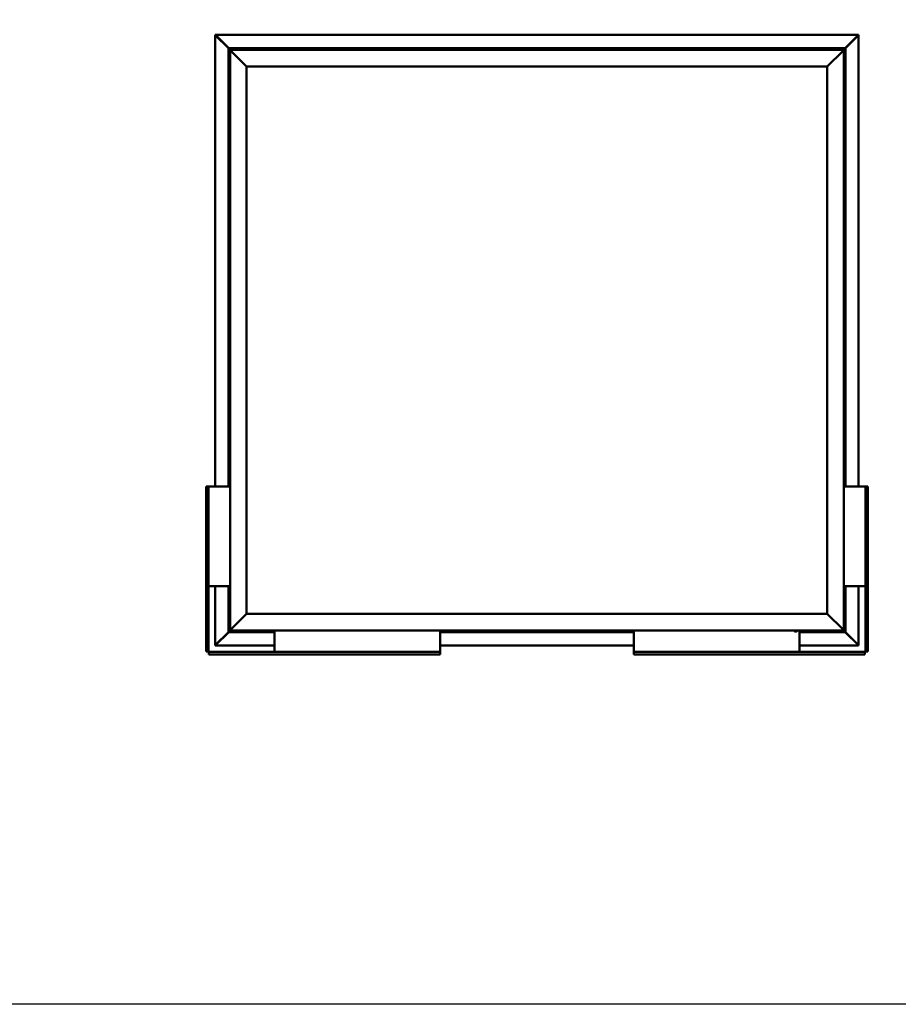
# Model space of a CAD drawing. Units: millimetres. Extents: x -1281 to 20990, y -16590 to -6526.
# Drawn here: x 14489 to 17137, y -16590 to -13621 of the extents above; entities that cross this region are included whole.
import ezdxf

# ---------------------------------------------------------------- set-up
doc = ezdxf.new("R2010")
doc.units = ezdxf.units.MM
doc.layers.add('Visible (ISO)', color=7, linetype='Continuous', lineweight=50)

msp = doc.modelspace()

# ---------------------------------------------------------------- linework, layer by layer
msp.add_lwpolyline([(-1280.6, -6525.5), (20990.1, -6525.5), (20990.1, -16589.8), (-1280.6, -16589.8)], close=True)
at = {"layer": 'Visible (ISO)'}
for p, q in [((15078.6, -13666.8), (15078.6, -13666.5)), ((15078.6, -13666.5), (17017.4, -13666.5)), ((15078.6, -13668.2), (15078.6, -13666.8)), ((15078.6, -15028.9), (15078.6, -13668.2)), ((15078.7, -13668), (15078.8, -13668)), ((15078.9, -13668), (15078.8, -13668)), ((15119.2, -13707.4), (15079.2, -13667.4)), ((15079.2, -13667.4), (15079.2, -13668)), ((15079.2, -13668), (15079.2, -13668.2)), ((15079.5, -13668.6), (15118.3, -13707.4)), ((15079.7, -13668.6), (15079.5, -13668.6)), ((17016.8, -13667.4), (16976.8, -13707.4)), ((16977.7, -13707.4), (17016.5, -13668.6)), ((17016.5, -13668.6), (17016.3, -13668.6)), ((17016.8, -13668), (17016.8, -13667.4)), ((17016.8, -13668.2), (17016.8, -13668)), ((17017.1, -13668), (17017.2, -13668)), ((17017.2, -13668), (17017.3, -13668)), ((17017.4, -13666.5), (17017.4, -13666.8)), ((17017.4, -13668.2), (17017.4, -13666.8)), ((17017.4, -13668.2), (17017.4, -15028.9)), ((15118, -13707.4), (15118, -13707.4)), ((15118, -13707.4), (15118, -15028.9)), ((15118, -13707.4), (15118, -13707.4)), ((15118, -13707.4), (15119.6, -13709)), ((15118, -13707.4), (15119.6, -13709)), ((15238, -13707.4), (15118, -13707.4)), ((15119.6, -13709), (15118, -13707.4)), ((15118, -13707.4), (15118, -13707.4)), ((15123, -13712.4), (15119.6, -13709)), ((15119.6, -13709), (15123, -13712.4)), ((15123, -13712.4), (15125.5, -13714.9)), ((15123, -15462.4), (15123, -13712.4)), ((15125.5, -13714.9), (15123, -13712.4)), ((15123, -13712.4), (16973, -13712.4)), ((15218.3, -13710.5), (15218.3, -13712.4)), ((15220.8, -13709.2), (15221.1, -13709.2)), ((15221.2, -13709.2), (15221.1, -13709.2)), ((15221.2, -13709.2), (15221.4, -13709.2)), ((15221.4, -13709.2), (15223.1, -13709.2)), ((15223.2, -13709.2), (15223.1, -13709.2)), ((15223.2, -13709.2), (15223.5, -13709.2)), ((15223.5, -13709.2), (15224.9, -13709.2)), ((15225.1, -13709.2), (15224.9, -13709.2)), ((15225.1, -13709.2), (15225.2, -13709.2)), ((15227.8, -13710.5), (15227.8, -13712.4)), ((15238, -13707.4), (15238, -13712.4)), ((15238, -13707.4), (15258, -13707.4)), ((15258, -13707.4), (15258, -13712.4)), ((15258, -13712.4), (15258, -13707.4)), ((15278, -13707.4), (15258, -13707.4)), ((15263.3, -13710.5), (15263.3, -13712.4)), ((15265.8, -13709.2), (15265.9, -13709.2)), ((15266.1, -13709.2), (15265.9, -13709.2)), ((15266.1, -13709.2), (15267.5, -13709.2)), ((15267.5, -13709.2), (15267.8, -13709.2)), ((15267.9, -13709.2), (15267.8, -13709.2)), ((15267.9, -13709.2), (15269.6, -13709.2)), ((15269.6, -13709.2), (15269.8, -13709.2)), ((15269.9, -13709.2), (15269.8, -13709.2)), ((15269.9, -13709.2), (15270.2, -13709.2)), ((15272.8, -13710.5), (15272.8, -13712.4)), ((15278, -13712.4), (15278, -13707.4)), ((15278, -13707.4), (15298, -13707.4)), ((15278, -13707.4), (15278, -13712.4)), ((15298, -13707.4), (15298, -13712.4)), ((15298, -13712.4), (15298, -13707.4)), ((15318, -13707.4), (15298, -13707.4)), ((16008, -13707.4), (15318, -13707.4)), ((15318, -13712.4), (15318, -13707.4)), ((15798.3, -13710.5), (15798.3, -13712.4)), ((15800.8, -13709.2), (15800.9, -13709.2)), ((15801.1, -13709.2), (15800.9, -13709.2)), ((15801.1, -13709.2), (15802.6, -13709.2)), ((15802.6, -13709.2), (15802.8, -13709.2)), ((15803, -13709.2), (15802.8, -13709.2)), ((15803, -13709.2), (15804.6, -13709.2)), ((15804.6, -13709.2), (15804.8, -13709.2)), ((15804.9, -13709.2), (15804.8, -13709.2)), ((15804.9, -13709.2), (15805.2, -13709.2)), ((15807.8, -13710.5), (15807.8, -13712.4)), ((16008, -13707.4), (16008, -13712.4)), ((16008, -13707.4), (16028, -13707.4)), ((16028, -13707.4), (16028, -13712.4)), ((16028, -13712.4), (16028, -13707.4)), ((16048, -13707.4), (16028, -13707.4)), ((16048, -13712.4), (16048, -13707.4)), ((16048, -13707.4), (16068, -13707.4)), ((16048, -13707.4), (16048, -13712.4)), ((16068, -13707.4), (16068, -13712.4)), ((16068, -13712.4), (16068, -13707.4)), ((16088, -13707.4), (16068, -13707.4)), ((16778, -13707.4), (16088, -13707.4)), ((16088, -13712.4), (16088, -13707.4)), ((16333.3, -13710.5), (16333.3, -13712.4)), ((16335.8, -13709.2), (16336, -13709.2)), ((16336.1, -13709.2), (16336, -13709.2)), ((16336.1, -13709.2), (16336.2, -13709.2)), ((16336.2, -13709.2), (16337.7, -13709.2)), ((16337.9, -13709.2), (16337.7, -13709.2)), ((16338.1, -13709.2), (16339.7, -13709.2)), ((16339.7, -13709.2), (16339.8, -13709.2)), ((16340, -13709.2), (16339.8, -13709.2)), ((16340, -13709.2), (16340.2, -13709.2)), ((16342.8, -13710.5), (16342.8, -13712.4)), ((16778, -13707.4), (16778, -13712.4)), ((16778, -13707.4), (16798, -13707.4)), ((16798, -13707.4), (16798, -13712.4)), ((16798, -13712.4), (16798, -13707.4)), ((16818, -13707.4), (16798, -13707.4)), ((16818, -13712.4), (16818, -13707.4)), ((16818, -13707.4), (16838, -13707.4)), ((16818, -13707.4), (16818, -13712.4)), ((16838, -13707.4), (16838, -13712.4)), ((16838, -13712.4), (16838, -13707.4)), ((16858, -13707.4), (16838, -13707.4)), ((16978, -13707.4), (16858, -13707.4)), ((16858, -13712.4), (16858, -13707.4)), ((16868.3, -13710.5), (16868.3, -13712.4)), ((16870.8, -13709.2), (16871.1, -13709.2)), ((16871.2, -13709.2), (16871.1, -13709.2)), ((16871.2, -13709.2), (16871.4, -13709.2)), ((16871.4, -13709.2), (16873.1, -13709.2)), ((16873.2, -13709.2), (16873.1, -13709.2)), ((16873.2, -13709.2), (16873.5, -13709.2)), ((16873.5, -13709.2), (16874.9, -13709.2)), ((16875.1, -13709.2), (16874.9, -13709.2)), ((16875.1, -13709.2), (16875.2, -13709.2)), ((16877.8, -13710.5), (16877.8, -13712.4)), ((16970.5, -13714.9), (16973, -13712.4)), ((16973, -13712.4), (16970.5, -13714.9)), ((16976.4, -13709), (16973, -13712.4)), ((16973, -13712.4), (16976.4, -13709)), ((16973, -13712.4), (16973, -15462.4)), ((16976.4, -13709), (16978, -13707.4)), ((16978, -13707.4), (16976.4, -13709)), ((16978, -13707.4), (16978, -13707.4)), ((16978, -13707.4), (16978, -13707.4)), ((16978, -15028.9), (16978, -13707.4)), ((16978, -13707.4), (16978, -13707.4)), ((16978, -13707.4), (16978, -13707.4)), ((16978, -13707.4), (16978, -13707.4)), ((16978, -13707.4), (16978, -13707.4)), ((15173, -13762.4), (15125.5, -13714.9)), ((15125.5, -13714.9), (15173, -13762.4)), ((16970.5, -13714.9), (16923, -13762.4)), ((16923, -13762.4), (16970.5, -13714.9)), ((15173, -15412.4), (15173, -13762.4)), ((15173, -13762.4), (16923, -13762.4)), ((16923, -13762.4), (16923, -15412.4)), ((15119.8, -13810.9), (15119.8, -13810.2)), ((15119.8, -13810.9), (15119.8, -13810.9)), ((15119.8, -13811), (15119.8, -13810.9)), ((15119.8, -13811.3), (15119.8, -13811)), ((15119.8, -13811), (15119.8, -13811)), ((15119.8, -13813.1), (15119.8, -13811.3)), ((15119.8, -13813.2), (15119.8, -13813.1)), ((15119.8, -13813.2), (15119.8, -13813.5)), ((15119.8, -13814.6), (15119.8, -13813.5)), ((15119.8, -13814.6), (15119.8, -13814.6)), ((15119.8, -13814.6), (15119.8, -13814.6)), ((15121.1, -13807.7), (15123, -13807.7)), ((15121.1, -13817.2), (15123, -13817.2)), ((16974.9, -13807.7), (16973, -13807.7)), ((16974.9, -13817.2), (16973, -13817.2)), ((16976.2, -13810.2), (16976.2, -13810.8)), ((16976.2, -13810.9), (16976.2, -13810.8)), ((16976.2, -13810.9), (16976.2, -13811.2)), ((16976.2, -13810.9), (16976.2, -13810.9)), ((16976.2, -13810.9), (16976.2, -13810.9)), ((16976.2, -13811.2), (16976.2, -13812.9)), ((16976.2, -13812.9), (16976.2, -13813.3)), ((16976.2, -13813.4), (16976.2, -13813.3)), ((16976.2, -13813.4), (16976.2, -13814.5)), ((16976.2, -13814.6), (16976.2, -13814.5)), ((16976.2, -13814.6), (16976.2, -13814.6)), ((15121.1, -14188.7), (15123, -14188.7)), ((15119.8, -14191.3), (15119.8, -14191.2)), ((15119.8, -14191.3), (15119.8, -14191.4)), ((15119.8, -14192.8), (15119.8, -14191.4)), ((15119.8, -14193.2), (15119.8, -14192.8)), ((15119.8, -14194.9), (15119.8, -14193.2)), ((15119.8, -14195), (15119.8, -14194.9)), ((15119.8, -14195.1), (15119.8, -14195)), ((15119.8, -14195), (15119.8, -14195)), ((15119.8, -14195.1), (15119.8, -14195.2)), ((15119.8, -14195.6), (15119.8, -14195.2)), ((15121.1, -14198.2), (15123, -14198.2)), ((15119.8, -14573.2), (15119.8, -14573.3)), ((15119.8, -14573.2), (15119.8, -14573.2)), ((15119.8, -14574.6), (15119.8, -14573.3)), ((15119.8, -14575), (15119.8, -14574.6)), ((15119.8, -14576.8), (15119.8, -14575)), ((15121.1, -14570.7), (15123, -14570.7)), ((15119.8, -14577), (15119.8, -14576.8)), ((15119.8, -14577.1), (15119.8, -14577)), ((15119.8, -14577), (15119.8, -14577)), ((15119.8, -14577.1), (15119.8, -14577.1)), ((15119.8, -14577.6), (15119.8, -14577.1)), ((15121.1, -14580.2), (15123, -14580.2)), ((16974.9, -14594.7), (16973, -14594.7)), ((16974.9, -14604.2), (16973, -14604.2)), ((16976.2, -14597.2), (16976.2, -14597.6)), ((16976.2, -14597.7), (16976.2, -14597.6)), ((16976.2, -14597.7), (16976.2, -14597.8)), ((16976.2, -14597.8), (16976.2, -14597.9)), ((16976.2, -14597.8), (16976.2, -14597.8)), ((16976.2, -14597.9), (16976.2, -14599.6)), ((16976.2, -14599.6), (16976.2, -14600)), ((16976.2, -14600), (16976.2, -14601.4)), ((16976.2, -14601.6), (16976.2, -14601.4)), ((16976.2, -14601.6), (16976.2, -14601.6)), ((16974.9, -14975.7), (16973, -14975.7)), ((16974.9, -14985.2), (16973, -14985.2)), ((16976.2, -14978.2), (16976.2, -14979.1)), ((16976.2, -14979.1), (16976.2, -14979.1)), ((16976.2, -14979.5), (16976.2, -14981.3)), ((16976.2, -14981.3), (16976.2, -14981.3)), ((16976.2, -14981.7), (16976.2, -14982.6)), ((16976.2, -14982.6), (16976.2, -14982.6)), ((15052.4, -15028.9), (15050.5, -15028.9)), ((15050.5, -15028.9), (15050.5, -15525.9)), ((15052.4, -15028.9), (15058, -15028.9)), ((15059.5, -15028.9), (15058, -15028.9)), ((15058, -15525.9), (15058, -15028.9)), ((15123, -15028.9), (15059.5, -15028.9)), ((16973, -15028.9), (17036.5, -15028.9)), ((17036.5, -15028.9), (17038, -15028.9)), ((17043.6, -15028.9), (17038, -15028.9)), ((17038, -15525.9), (17038, -15028.9)), ((17043.6, -15028.9), (17045.5, -15028.9)), ((17045.5, -15028.9), (17045.5, -15525.9)), ((15059.5, -15328.9), (15058, -15328.9)), ((15123, -15328.9), (15059.5, -15328.9)), ((15078.6, -15506.7), (15078.6, -15328.9)), ((15118, -15328.9), (15118, -15467.4)), ((16973, -15328.9), (17036.5, -15328.9)), ((16978, -15467.4), (16978, -15328.9)), ((17017.4, -15328.9), (17017.4, -15506.7)), ((17036.5, -15328.9), (17038, -15328.9)), ((15119.8, -15360.4), (15119.8, -15360.2)), ((15119.8, -15360.4), (15119.8, -15360.5)), ((15119.8, -15360.6), (15119.8, -15360.5)), ((15119.8, -15362.2), (15119.8, -15360.6)), ((15119.8, -15362.2), (15119.8, -15362.3)), ((15119.8, -15364.2), (15119.8, -15362.6)), ((15119.8, -15364.3), (15119.8, -15364.2)), ((15119.8, -15364.3), (15119.8, -15364.4)), ((15119.8, -15364.6), (15119.8, -15364.4)), ((15121.1, -15357.7), (15123, -15357.7)), ((15121.1, -15367.2), (15123, -15367.2)), ((16974.9, -15357.7), (16973, -15357.7)), ((16974.9, -15367.2), (16973, -15367.2)), ((16976.2, -15360.2), (16976.2, -15360.8)), ((16976.2, -15360.9), (16976.2, -15360.8)), ((16976.2, -15360.9), (16976.2, -15361.2)), ((16976.2, -15360.9), (16976.2, -15360.9)), ((16976.2, -15360.9), (16976.2, -15360.9)), ((16976.2, -15361.2), (16976.2, -15362.9)), ((16976.2, -15362.9), (16976.2, -15363.3)), ((16976.2, -15363.4), (16976.2, -15363.3)), ((16976.2, -15363.4), (16976.2, -15364.5)), ((16976.2, -15364.6), (16976.2, -15364.5)), ((16976.2, -15364.6), (16976.2, -15364.6)), ((15125.5, -15459.9), (15173, -15412.4)), ((15173, -15412.4), (15125.5, -15459.9)), ((16923, -15412.4), (15173, -15412.4)), ((16923, -15412.4), (16970.5, -15459.9)), ((16970.5, -15459.9), (16923, -15412.4)), ((15119.6, -15465.8), (15123, -15462.4)), ((15123, -15462.4), (15119.6, -15465.8)), ((15125.5, -15459.9), (15123, -15462.4)), ((15123, -15462.4), (15125.5, -15459.9)), ((16973, -15462.4), (15123, -15462.4)), ((15218.3, -15464.3), (15218.3, -15462.4)), ((15221.7, -15465.7), (15220.8, -15465.7)), ((15220.8, -15465.7), (15220.8, -15465.7)), ((15223.9, -15465.7), (15222.1, -15465.7)), ((15222.1, -15465.7), (15222.1, -15465.7)), ((15225.2, -15465.7), (15224.3, -15465.7)), ((15224.3, -15465.7), (15224.3, -15465.7)), ((15227.8, -15464.3), (15227.8, -15462.4)), ((15256.5, -15462.4), (15256.5, -15525.9)), ((15753.3, -15464.3), (15753.3, -15462.4)), ((15756, -15465.7), (15755.8, -15465.7)), ((15756, -15465.7), (15756.1, -15465.7)), ((15756.2, -15465.7), (15756.1, -15465.7)), ((15757.7, -15465.7), (15756.2, -15465.7)), ((15756.5, -15465.7), (15756.5, -15525.9)), ((15757.7, -15465.7), (15757.9, -15465.7)), ((15759.8, -15465.7), (15758.2, -15465.7)), ((15759.9, -15465.7), (15759.8, -15465.7)), ((15759.9, -15465.7), (15760, -15465.7)), ((15760.2, -15465.7), (15760, -15465.7)), ((15762.8, -15464.3), (15762.8, -15462.4)), ((16288.3, -15464.3), (16288.3, -15462.4)), ((16291.6, -15465.7), (16290.8, -15465.7)), ((16291.6, -15465.7), (16291.6, -15465.7)), ((16291.8, -15465.7), (16291.6, -15465.7)), ((16291.6, -15465.7), (16291.6, -15465.7)), ((16291.8, -15465.7), (16291.8, -15465.7)), ((16291.8, -15465.7), (16291.8, -15465.7)), ((16293.8, -15465.7), (16292, -15465.7)), ((16293.8, -15465.7), (16294, -15465.7)), ((16295.2, -15465.7), (16294.2, -15465.7)), ((16295.2, -15465.7), (16295.2, -15465.7)), ((16297.8, -15464.3), (16297.8, -15462.4)), ((16339.5, -15462.4), (16339.5, -15525.9)), ((16823.3, -15464.3), (16823.3, -15462.4)), ((16825.9, -15465.7), (16825.8, -15465.7)), ((16825.9, -15465.7), (16826, -15465.7)), ((16827.4, -15465.7), (16826, -15465.7)), ((16827.8, -15465.7), (16827.4, -15465.7)), ((16829.5, -15465.7), (16827.8, -15465.7)), ((16829.6, -15465.7), (16829.5, -15465.7)), ((16829.7, -15465.7), (16829.6, -15465.7)), ((16829.6, -15465.7), (16829.6, -15465.7)), ((16829.7, -15465.7), (16829.8, -15465.7)), ((16830.2, -15465.7), (16829.8, -15465.7)), ((16832.8, -15464.3), (16832.8, -15462.4)), ((16839.5, -15462.4), (16839.5, -15525.9)), ((16868.3, -15464.3), (16868.3, -15462.4)), ((16871.7, -15465.7), (16870.8, -15465.7)), ((16870.8, -15465.7), (16870.8, -15465.7)), ((16873.9, -15465.7), (16872.1, -15465.7)), ((16872.1, -15465.7), (16872.1, -15465.7)), ((16875.2, -15465.7), (16874.3, -15465.7)), ((16874.3, -15465.7), (16874.3, -15465.7)), ((16877.8, -15464.3), (16877.8, -15462.4)), ((16973, -15462.4), (16970.5, -15459.9)), ((16970.5, -15459.9), (16973, -15462.4)), ((16973, -15462.4), (16976.4, -15465.8)), ((16976.4, -15465.8), (16973, -15462.4)), ((15079.2, -15507.4), (15119.2, -15467.4)), ((15118.3, -15467.4), (15079.5, -15506.2)), ((15119.6, -15465.8), (15118, -15467.4)), ((15118, -15467.4), (15119.6, -15465.8)), ((15118, -15467.4), (15118, -15467.4)), ((15118, -15467.4), (15118, -15467.4)), ((15118, -15467.4), (15118, -15467.4)), ((15118, -15467.4), (15118, -15467.4)), ((15118, -15467.4), (15256.5, -15467.4)), ((15118, -15467.4), (15118, -15467.4)), ((15756.5, -15467.4), (16339.5, -15467.4)), ((16839.5, -15467.4), (16978, -15467.4)), ((16978, -15467.4), (16976.4, -15465.8)), ((16976.4, -15465.8), (16978, -15467.4)), ((16976.8, -15467.4), (17016.8, -15507.4)), ((17016.5, -15506.2), (16977.7, -15467.4)), ((16978, -15467.4), (16978, -15467.4)), ((16978, -15467.4), (16978, -15467.4)), ((16978, -15467.4), (16978, -15467.4)), ((16978, -15467.4), (16978, -15467.4)), ((16978, -15467.4), (16978, -15467.4)), ((15078.6, -15506.7), (15078.6, -15508.1)), ((15078.6, -15508.3), (15078.6, -15508.1)), ((15256.5, -15508.3), (15078.6, -15508.3)), ((15078.8, -15506.8), (15078.7, -15506.8)), ((15078.9, -15506.8), (15078.8, -15506.8)), ((15079.2, -15506.7), (15079.2, -15506.8)), ((15079.2, -15506.8), (15079.2, -15507.4)), ((15079.5, -15506.2), (15079.7, -15506.2)), ((16339.5, -15508.3), (15756.5, -15508.3)), ((17017.4, -15508.3), (16839.5, -15508.3)), ((17016.3, -15506.2), (17016.5, -15506.2)), ((17016.8, -15506.8), (17016.8, -15506.7)), ((17016.8, -15507.4), (17016.8, -15506.8)), ((17017.1, -15506.8), (17017.2, -15506.8)), ((17017.3, -15506.8), (17017.2, -15506.8)), ((17017.4, -15506.7), (17017.4, -15508.1)), ((17017.4, -15508.1), (17017.4, -15508.3)), ((15050.5, -15525.9), (15052.4, -15525.9)), ((15058, -15525.9), (15052.4, -15525.9)), ((15756.5, -15527.4), (15059.5, -15527.4)), ((15059.5, -15533), (15059.5, -15527.4)), ((15059.5, -15533), (15059.5, -15534.9)), ((15059.5, -15534.9), (15756.5, -15534.9)), ((15256.5, -15525.9), (15256.5, -15527.4)), ((15756.5, -15525.9), (15756.5, -15527.4)), ((15756.5, -15527.4), (15756.5, -15533)), ((15756.5, -15534.9), (15756.5, -15533)), ((16339.5, -15525.9), (16339.5, -15527.4)), ((16339.5, -15527.4), (17036.5, -15527.4)), ((16339.5, -15527.4), (16339.5, -15533)), ((16339.5, -15534.9), (16339.5, -15533)), ((17036.5, -15534.9), (16339.5, -15534.9)), ((16839.5, -15525.9), (16839.5, -15527.4)), ((17036.5, -15533), (17036.5, -15527.4)), ((17036.5, -15533), (17036.5, -15534.9)), ((17038, -15525.9), (17043.6, -15525.9)), ((17045.5, -15525.9), (17043.6, -15525.9))]:
    msp.add_line(p, q, dxfattribs=at)
for centre, radius, start, end in [((15223, -13716.9), 8, 106.0077, 125.6853), ((15218.5, -13710.5), 0.2, 125.6853, 180), ((15223, -13716.9), 8, 54.3147, 73.9923), ((15227.6, -13710.5), 0.2, 0, 54.3147), ((15268, -13716.9), 8, 106.0077, 125.6853), ((15263.5, -13710.5), 0.2, 125.6853, 180), ((15268, -13716.9), 8, 54.3147, 73.9923), ((15272.6, -13710.5), 0.2, 0, 54.3147), ((15803, -13716.9), 8, 106.0077, 125.6853), ((15798.5, -13710.5), 0.2, 125.6853, 180), ((15803, -13716.9), 8, 54.3147, 73.9923), ((15807.6, -13710.5), 0.2, 0, 54.3147), ((16338, -13716.9), 8, 106.0077, 125.6853), ((16333.5, -13710.5), 0.2, 125.6853, 180), ((16338, -13716.9), 8, 54.3147, 73.9923), ((16342.6, -13710.5), 0.2, 0, 54.3147), ((16873, -13716.9), 8, 106.0077, 125.6853), ((16868.5, -13710.5), 0.2, 125.6853, 180), ((16873, -13716.9), 8, 54.3147, 73.9923), ((16877.6, -13710.5), 0.2, 0, 54.3147), ((15127.5, -13812.4), 8, 144.3147, 163.9923), ((15127.5, -13812.4), 8, 196.0077, 215.6853), ((15121.1, -13807.9), 0.2, 90, 144.3147), ((15121.1, -13817), 0.2, 215.6853, 270), ((16974.9, -13807.9), 0.2, 35.6853, 90), ((16974.9, -13817), 0.2, 270, 324.3147), ((16968.6, -13812.4), 8, 16.0077, 35.6853), ((16968.6, -13812.4), 8, 324.3147, 343.9923), ((15127.5, -14193.4), 8, 144.3147, 163.9923), ((15121.1, -14188.9), 0.2, 90, 144.3147), ((15127.5, -14193.4), 8, 196.0077, 215.6853), ((15121.1, -14198), 0.2, 215.6853, 270), ((15127.5, -14575.4), 8, 144.3147, 163.9923), ((15121.1, -14570.9), 0.2, 90, 144.3147), ((15127.5, -14575.4), 8, 196.0077, 215.6853), ((15121.1, -14580), 0.2, 215.6853, 270), ((16974.9, -14594.9), 0.2, 35.6853, 90), ((16974.9, -14604), 0.2, 270, 324.3147), ((16968.6, -14599.4), 8, 16.0077, 35.6853), ((16968.6, -14599.4), 8, 324.3147, 343.9923), ((16974.9, -14975.9), 0.2, 35.6853, 90), ((16974.9, -14985), 0.2, 270, 324.3147), ((16968.6, -14980.4), 8, 16.3342, 35.6853), ((16968.6, -14980.4), 8, 324.3147, 343.6658), ((15127.5, -15362.4), 8, 144.3147, 163.9923), ((15127.5, -15362.4), 8, 196.0077, 215.6853), ((15121.1, -15357.9), 0.2, 90, 144.3147), ((15121.1, -15367), 0.2, 215.6853, 270), ((16974.9, -15357.9), 0.2, 35.6853, 90), ((16974.9, -15367), 0.2, 270, 324.3147), ((16968.6, -15362.4), 8, 16.0077, 35.6853), ((16968.6, -15362.4), 8, 324.3147, 343.9923), ((15218.5, -15464.3), 0.2, 180, 234.3147), ((15223, -15458), 8, 234.3147, 253.6659), ((15223, -15458), 8, 286.3341, 305.6853), ((15227.6, -15464.3), 0.2, 305.6853, 0), ((15753.5, -15464.3), 0.2, 180, 234.3147), ((15758, -15458), 8, 234.3147, 253.9923), ((15758, -15458), 8, 286.0077, 305.6853), ((15762.6, -15464.3), 0.2, 305.6853, 0), ((16288.5, -15464.3), 0.2, 180, 234.3147), ((16293, -15458), 8, 234.3147, 253.801), ((16293, -15458), 8, 286.199, 305.6853), ((16297.6, -15464.3), 0.2, 305.6853, 0), ((16823.5, -15464.3), 0.2, 180, 234.3147), ((16828, -15458), 8, 234.3147, 253.9923), ((16828, -15458), 8, 286.0077, 305.6853), ((16832.6, -15464.3), 0.2, 305.6853, 0), ((16868.5, -15464.3), 0.2, 180, 234.3147), ((16873, -15458), 8, 234.3147, 253.6659), ((16873, -15458), 8, 286.3341, 305.6853), ((16877.6, -15464.3), 0.2, 305.6853, 0), ((15059.5, -15525.9), 3, 180, 270), ((15059.5, -15525.9), 1.5, 180, 270), ((17036.5, -15525.9), 3, 270, 0), ((17036.5, -15525.9), 1.5, 270, 0)]:
    msp.add_arc(centre, radius, start, end, dxfattribs=at)
for points, knots in [([(15078.6, -13666.8), (15078.7, -13666.8), (15078.8, -13666.9), (15079, -13667.2), (15079.1, -13667.3), (15079.2, -13667.4)], [0, 0, 0, 0, 0.0661706, 0.0661706, 0.1323412, 0.1323412, 0.1323412, 0.1323412]), ([(15079.5, -13668.6), (15079.4, -13668.5), (15079.2, -13668.4), (15079, -13668.2), (15078.9, -13668.1), (15078.8, -13668)], [0, 0, 0, 0, 0.0661706, 0.0661706, 0.1323412, 0.1323412, 0.1323412, 0.1323412]), ([(17017.2, -13668), (17017.1, -13668.1), (17017, -13668.2), (17016.8, -13668.4), (17016.6, -13668.5), (17016.5, -13668.6)], [0, 0, 0, 0, 0.0661706, 0.0661706, 0.1323412, 0.1323412, 0.1323412, 0.1323412]), ([(17016.8, -13667.4), (17016.9, -13667.3), (17017, -13667.2), (17017.2, -13666.9), (17017.3, -13666.8), (17017.4, -13666.8)], [0, 0, 0, 0, 0.0661706, 0.0661706, 0.1323412, 0.1323412, 0.1323412, 0.1323412]), ([(15221.4, -13709.2), (15221.3, -13709.2), (15221.3, -13709.2), (15221.2, -13709.2), (15221.2, -13709.2), (15221.1, -13709.2), (15221.1, -13709.2), (15221.1, -13709.2)], [0.17438702, 0.17438702, 0.17438702, 0.17438702, 0.18896797, 0.18896797, 0.20586323, 0.20586323, 0.21737852, 0.21737852, 0.21737852, 0.21737852]), ([(15223.5, -13709.2), (15223.4, -13709.2), (15223.4, -13709.2), (15223.3, -13709.2), (15223.2, -13709.2), (15223.1, -13709.2), (15223.1, -13709.2), (15223.1, -13709.2)], [0.17438702, 0.17438702, 0.17438702, 0.17438702, 0.18896797, 0.18896797, 0.20586323, 0.20586323, 0.21737851, 0.21737851, 0.21737851, 0.21737851]), ([(15225.1, -13709.2), (15225.1, -13709.2), (15225.1, -13709.2), (15225.1, -13709.2), (15225.1, -13709.2), (15225, -13709.2), (15225, -13709.2), (15224.9, -13709.2)], [0.17438702, 0.17438702, 0.17438702, 0.17438702, 0.18896797, 0.18896797, 0.20586323, 0.20586323, 0.21737851, 0.21737851, 0.21737851, 0.21737851]), ([(15266.1, -13709.2), (15266, -13709.2), (15266, -13709.2), (15265.9, -13709.2), (15265.9, -13709.2), (15265.9, -13709.2), (15265.9, -13709.2), (15265.9, -13709.2)], [0.17438702, 0.17438702, 0.17438702, 0.17438702, 0.18896797, 0.18896797, 0.20586323, 0.20586323, 0.21737852, 0.21737852, 0.21737852, 0.21737852]), ([(15267.9, -13709.2), (15267.9, -13709.2), (15267.8, -13709.2), (15267.7, -13709.2), (15267.7, -13709.2), (15267.6, -13709.2), (15267.5, -13709.2), (15267.5, -13709.2)], [0.17438702, 0.17438702, 0.17438702, 0.17438702, 0.18896797, 0.18896797, 0.20586323, 0.20586323, 0.21737851, 0.21737851, 0.21737851, 0.21737851]), ([(15269.9, -13709.2), (15269.9, -13709.2), (15269.8, -13709.2), (15269.8, -13709.2), (15269.8, -13709.2), (15269.7, -13709.2), (15269.6, -13709.2), (15269.6, -13709.2)], [0.17438702, 0.17438702, 0.17438702, 0.17438702, 0.18896797, 0.18896797, 0.20586323, 0.20586323, 0.21737851, 0.21737851, 0.21737851, 0.21737851]), ([(15801.1, -13709.2), (15801, -13709.2), (15801, -13709.2), (15800.9, -13709.2), (15800.9, -13709.2), (15800.9, -13709.2), (15800.9, -13709.2), (15800.9, -13709.2)], [0.17438702, 0.17438702, 0.17438702, 0.17438702, 0.18896797, 0.18896797, 0.20586323, 0.20586323, 0.21737852, 0.21737852, 0.21737852, 0.21737852]), ([(15803, -13709.2), (15802.9, -13709.2), (15802.9, -13709.2), (15802.8, -13709.2), (15802.7, -13709.2), (15802.6, -13709.2), (15802.6, -13709.2), (15802.6, -13709.2)], [0.17438702, 0.17438702, 0.17438702, 0.17438702, 0.18896797, 0.18896797, 0.20586323, 0.20586323, 0.21737851, 0.21737851, 0.21737851, 0.21737851]), ([(15804.9, -13709.2), (15804.9, -13709.2), (15804.9, -13709.2), (15804.8, -13709.2), (15804.8, -13709.2), (15804.7, -13709.2), (15804.7, -13709.2), (15804.6, -13709.2)], [0.17438702, 0.17438702, 0.17438702, 0.17438702, 0.18896797, 0.18896797, 0.20586323, 0.20586323, 0.21737851, 0.21737851, 0.21737851, 0.21737851]), ([(16336.2, -13709.2), (16336.1, -13709.2), (16336.1, -13709.2), (16336, -13709.2), (16336, -13709.2), (16336, -13709.2), (16336, -13709.2), (16336, -13709.2)], [0.17438702, 0.17438702, 0.17438702, 0.17438702, 0.18896797, 0.18896797, 0.20586323, 0.20586323, 0.21737852, 0.21737852, 0.21737852, 0.21737852]), ([(16338.1, -13709.2), (16338.1, -13709.2), (16338, -13709.2), (16337.9, -13709.2), (16337.8, -13709.2), (16337.8, -13709.2), (16337.7, -13709.2), (16337.7, -13709.2)], [0.17438702, 0.17438702, 0.17438702, 0.17438702, 0.18896797, 0.18896797, 0.20586323, 0.20586323, 0.21737851, 0.21737851, 0.21737851, 0.21737851]), ([(16340, -13709.2), (16340, -13709.2), (16340, -13709.2), (16339.9, -13709.2), (16339.9, -13709.2), (16339.8, -13709.2), (16339.8, -13709.2), (16339.7, -13709.2)], [0.17438702, 0.17438702, 0.17438702, 0.17438702, 0.18896797, 0.18896797, 0.20586323, 0.20586323, 0.21737851, 0.21737851, 0.21737851, 0.21737851]), ([(16871.4, -13709.2), (16871.3, -13709.2), (16871.3, -13709.2), (16871.2, -13709.2), (16871.2, -13709.2), (16871.1, -13709.2), (16871.1, -13709.2), (16871.1, -13709.2)], [0.17438702, 0.17438702, 0.17438702, 0.17438702, 0.18896797, 0.18896797, 0.20586323, 0.20586323, 0.21737852, 0.21737852, 0.21737852, 0.21737852]), ([(16873.5, -13709.2), (16873.4, -13709.2), (16873.4, -13709.2), (16873.3, -13709.2), (16873.2, -13709.2), (16873.1, -13709.2), (16873.1, -13709.2), (16873.1, -13709.2)], [0.17438702, 0.17438702, 0.17438702, 0.17438702, 0.18896797, 0.18896797, 0.20586323, 0.20586323, 0.21737851, 0.21737851, 0.21737851, 0.21737851]), ([(16875.1, -13709.2), (16875.1, -13709.2), (16875.1, -13709.2), (16875.1, -13709.2), (16875.1, -13709.2), (16875, -13709.2), (16875, -13709.2), (16874.9, -13709.2)], [0.17438702, 0.17438702, 0.17438702, 0.17438702, 0.18896797, 0.18896797, 0.20586323, 0.20586323, 0.21737851, 0.21737851, 0.21737851, 0.21737851]), ([(15119.8, -13810.9), (15119.8, -13810.9), (15119.8, -13811), (15119.8, -13811), (15119.8, -13811.1), (15119.8, -13811.2), (15119.8, -13811.2), (15119.8, -13811.3)], [0.17438702, 0.17438702, 0.17438702, 0.17438702, 0.18896797, 0.18896797, 0.20586323, 0.20586323, 0.21737851, 0.21737851, 0.21737851, 0.21737851]), ([(15119.8, -13813.1), (15119.8, -13813.1), (15119.8, -13813.2), (15119.8, -13813.3), (15119.8, -13813.3), (15119.8, -13813.4), (15119.8, -13813.4), (15119.8, -13813.5)], [0.17438702, 0.17438702, 0.17438702, 0.17438702, 0.18896797, 0.18896797, 0.20586323, 0.20586323, 0.21737852, 0.21737852, 0.21737852, 0.21737852]), ([(15119.8, -13814.6), (15119.8, -13814.6), (15119.8, -13814.6), (15119.8, -13814.7), (15119.8, -13814.7), (15119.8, -13814.6), (15119.8, -13814.6), (15119.8, -13814.6)], [0.17438702, 0.17438702, 0.17438702, 0.17438702, 0.18896797, 0.18896797, 0.20586323, 0.20586323, 0.21737852, 0.21737852, 0.21737852, 0.21737852]), ([(16976.2, -13811.2), (16976.2, -13811.1), (16976.2, -13811.1), (16976.2, -13811), (16976.2, -13810.9), (16976.2, -13810.9), (16976.2, -13810.8), (16976.2, -13810.8)], [0.17438702, 0.17438702, 0.17438702, 0.17438702, 0.18896797, 0.18896797, 0.20586323, 0.20586323, 0.21737852, 0.21737852, 0.21737852, 0.21737852]), ([(16976.2, -13813.4), (16976.2, -13813.3), (16976.2, -13813.3), (16976.2, -13813.2), (16976.2, -13813.1), (16976.2, -13813), (16976.2, -13813), (16976.2, -13812.9)], [0.17438702, 0.17438702, 0.17438702, 0.17438702, 0.18896797, 0.18896797, 0.20586323, 0.20586323, 0.21737852, 0.21737852, 0.21737852, 0.21737852]), ([(16976.2, -13814.6), (16976.2, -13814.6), (16976.2, -13814.6), (16976.2, -13814.6), (16976.2, -13814.6), (16976.2, -13814.6), (16976.2, -13814.6), (16976.2, -13814.5)], [0.17438702, 0.17438702, 0.17438702, 0.17438702, 0.18896797, 0.18896797, 0.20586323, 0.20586323, 0.21737852, 0.21737852, 0.21737852, 0.21737852]), ([(15119.8, -14191.3), (15119.8, -14191.3), (15119.8, -14191.3), (15119.8, -14191.3), (15119.8, -14191.3), (15119.8, -14191.3), (15119.8, -14191.4), (15119.8, -14191.4)], [0.17438702, 0.17438702, 0.17438702, 0.17438702, 0.18896797, 0.18896797, 0.20586323, 0.20586323, 0.21737852, 0.21737852, 0.21737852, 0.21737852]), ([(15119.8, -14192.8), (15119.8, -14192.8), (15119.8, -14192.8), (15119.8, -14192.9), (15119.8, -14193), (15119.8, -14193.1), (15119.8, -14193.1), (15119.8, -14193.2)], [0.17438702, 0.17438702, 0.17438702, 0.17438702, 0.18896797, 0.18896797, 0.20586323, 0.20586323, 0.21737852, 0.21737852, 0.21737852, 0.21737852]), ([(15119.8, -14194.9), (15119.8, -14195), (15119.8, -14195), (15119.8, -14195.1), (15119.8, -14195.1), (15119.8, -14195.2), (15119.8, -14195.2), (15119.8, -14195.2)], [0.17438702, 0.17438702, 0.17438702, 0.17438702, 0.18896797, 0.18896797, 0.20586323, 0.20586323, 0.21737852, 0.21737852, 0.21737852, 0.21737852]), ([(15119.8, -14573.2), (15119.8, -14573.2), (15119.8, -14573.2), (15119.8, -14573.2), (15119.8, -14573.3), (15119.8, -14573.3), (15119.8, -14573.3), (15119.8, -14573.3)], [0.17438702, 0.17438702, 0.17438702, 0.17438702, 0.18896797, 0.18896797, 0.20586323, 0.20586323, 0.21737851, 0.21737851, 0.21737851, 0.21737851]), ([(15119.8, -14574.6), (15119.8, -14574.7), (15119.8, -14574.7), (15119.8, -14574.8), (15119.8, -14574.9), (15119.8, -14575), (15119.8, -14575), (15119.8, -14575)], [0.17438702, 0.17438702, 0.17438702, 0.17438702, 0.18896797, 0.18896797, 0.20586323, 0.20586323, 0.21737852, 0.21737852, 0.21737852, 0.21737852]), ([(15119.8, -14576.8), (15119.8, -14576.9), (15119.8, -14576.9), (15119.8, -14577), (15119.8, -14577), (15119.8, -14577.1), (15119.8, -14577.1), (15119.8, -14577.1)], [0.17438702, 0.17438702, 0.17438702, 0.17438702, 0.18896797, 0.18896797, 0.20586323, 0.20586323, 0.21737852, 0.21737852, 0.21737852, 0.21737852]), ([(16976.2, -14597.9), (16976.2, -14597.8), (16976.2, -14597.8), (16976.2, -14597.7), (16976.2, -14597.7), (16976.2, -14597.6), (16976.2, -14597.6), (16976.2, -14597.6)], [0.17438702, 0.17438702, 0.17438702, 0.17438702, 0.18896797, 0.18896797, 0.20586323, 0.20586323, 0.21737852, 0.21737852, 0.21737852, 0.21737852]), ([(16976.2, -14600), (16976.2, -14600), (16976.2, -14599.9), (16976.2, -14599.8), (16976.2, -14599.8), (16976.2, -14599.7), (16976.2, -14599.6), (16976.2, -14599.6)], [0.17438702, 0.17438702, 0.17438702, 0.17438702, 0.18896797, 0.18896797, 0.20586323, 0.20586323, 0.21737852, 0.21737852, 0.21737852, 0.21737852]), ([(16976.2, -14601.6), (16976.2, -14601.6), (16976.2, -14601.6), (16976.2, -14601.5), (16976.2, -14601.5), (16976.2, -14601.5), (16976.2, -14601.4), (16976.2, -14601.4)], [0.17438702, 0.17438702, 0.17438702, 0.17438702, 0.18896797, 0.18896797, 0.20586323, 0.20586323, 0.21737851, 0.21737851, 0.21737851, 0.21737851]), ([(16976.2, -14978.2), (16976.2, -14978.2), (16976.2, -14978.2), (16976.2, -14978.2), (16976.2, -14978.2), (16976.2, -14978.2)], [0.17438702, 0.17438702, 0.17438702, 0.17438702, 0.18896797, 0.18896797, 0.19474697, 0.19474697, 0.19474697, 0.19474697]), ([(16976.2, -14979.5), (16976.2, -14979.5), (16976.2, -14979.4), (16976.2, -14979.3), (16976.2, -14979.2), (16976.2, -14979.2), (16976.2, -14979.2), (16976.2, -14979.1)], [0.17438702, 0.17438702, 0.17438702, 0.17438702, 0.18896797, 0.18896797, 0.20586323, 0.20586323, 0.21737852, 0.21737852, 0.21737852, 0.21737852]), ([(16976.2, -14979.1), (16976.2, -14979.2), (16976.2, -14979.2), (16976.2, -14979.3), (16976.2, -14979.3), (16976.2, -14979.3)], [0.17438702, 0.17438702, 0.17438702, 0.17438702, 0.18896797, 0.18896797, 0.19474697, 0.19474697, 0.19474697, 0.19474697]), ([(16976.2, -14981.7), (16976.2, -14981.7), (16976.2, -14981.6), (16976.2, -14981.6), (16976.2, -14981.5), (16976.2, -14981.4), (16976.2, -14981.4), (16976.2, -14981.3)], [0.17438702, 0.17438702, 0.17438702, 0.17438702, 0.18896797, 0.18896797, 0.20586323, 0.20586323, 0.21737852, 0.21737852, 0.21737852, 0.21737852]), ([(16976.2, -14981.3), (16976.2, -14981.4), (16976.2, -14981.4), (16976.2, -14981.5), (16976.2, -14981.5), (16976.2, -14981.5)], [0.17438702, 0.17438702, 0.17438702, 0.17438702, 0.18896797, 0.18896797, 0.19474697, 0.19474697, 0.19474697, 0.19474697]), ([(16976.2, -14982.6), (16976.2, -14982.6), (16976.2, -14982.7), (16976.2, -14982.7), (16976.2, -14982.7), (16976.2, -14982.7), (16976.2, -14982.6), (16976.2, -14982.6)], [0.17438702, 0.17438702, 0.17438702, 0.17438702, 0.18896797, 0.18896797, 0.20586323, 0.20586323, 0.21737852, 0.21737852, 0.21737852, 0.21737852]), ([(15119.8, -15360.4), (15119.8, -15360.4), (15119.8, -15360.4), (15119.8, -15360.4), (15119.8, -15360.5), (15119.8, -15360.5), (15119.8, -15360.6), (15119.8, -15360.6)], [0.17438702, 0.17438702, 0.17438702, 0.17438702, 0.18896797, 0.18896797, 0.20586323, 0.20586323, 0.21737852, 0.21737852, 0.21737852, 0.21737852]), ([(15119.8, -15362.2), (15119.8, -15362.2), (15119.8, -15362.2), (15119.8, -15362.4), (15119.8, -15362.4), (15119.8, -15362.5), (15119.8, -15362.5), (15119.8, -15362.6)], [0.17438702, 0.17438702, 0.17438702, 0.17438702, 0.18896797, 0.18896797, 0.20586323, 0.20586323, 0.21737851, 0.21737851, 0.21737851, 0.21737851]), ([(15119.8, -15362.4), (15119.8, -15362.4), (15119.8, -15362.4), (15119.8, -15362.3), (15119.8, -15362.3), (15119.8, -15362.3)], [0.20133793, 0.20133793, 0.20133793, 0.20133793, 0.20586323, 0.20586323, 0.21737852, 0.21737852, 0.21737852, 0.21737852]), ([(15119.8, -15364.2), (15119.8, -15364.2), (15119.8, -15364.3), (15119.8, -15364.3), (15119.8, -15364.4), (15119.8, -15364.4), (15119.8, -15364.4), (15119.8, -15364.4)], [0.17438702, 0.17438702, 0.17438702, 0.17438702, 0.18896797, 0.18896797, 0.20586323, 0.20586323, 0.21737851, 0.21737851, 0.21737851, 0.21737851]), ([(16976.2, -15361.2), (16976.2, -15361.1), (16976.2, -15361.1), (16976.2, -15361), (16976.2, -15360.9), (16976.2, -15360.9), (16976.2, -15360.8), (16976.2, -15360.8)], [0.17438702, 0.17438702, 0.17438702, 0.17438702, 0.18896797, 0.18896797, 0.20586323, 0.20586323, 0.21737852, 0.21737852, 0.21737852, 0.21737852]), ([(16976.2, -15363.4), (16976.2, -15363.3), (16976.2, -15363.3), (16976.2, -15363.2), (16976.2, -15363.1), (16976.2, -15363), (16976.2, -15363), (16976.2, -15362.9)], [0.17438702, 0.17438702, 0.17438702, 0.17438702, 0.18896797, 0.18896797, 0.20586323, 0.20586323, 0.21737852, 0.21737852, 0.21737852, 0.21737852]), ([(16976.2, -15364.6), (16976.2, -15364.6), (16976.2, -15364.6), (16976.2, -15364.6), (16976.2, -15364.6), (16976.2, -15364.6), (16976.2, -15364.6), (16976.2, -15364.5)], [0.17438702, 0.17438702, 0.17438702, 0.17438702, 0.18896797, 0.18896797, 0.20586323, 0.20586323, 0.21737852, 0.21737852, 0.21737852, 0.21737852]), ([(15220.8, -15465.7), (15220.8, -15465.7), (15220.8, -15465.7), (15220.8, -15465.7), (15220.8, -15465.7), (15220.8, -15465.7), (15220.8, -15465.7), (15220.8, -15465.7)], [0.17438702, 0.17438702, 0.17438702, 0.17438702, 0.18896797, 0.18896797, 0.20586323, 0.20586323, 0.21737852, 0.21737852, 0.21737852, 0.21737852]), ([(15221.7, -15465.7), (15221.8, -15465.7), (15221.8, -15465.7), (15221.9, -15465.7), (15221.9, -15465.7), (15222, -15465.7), (15222.1, -15465.7), (15222.1, -15465.7)], [0.17438702, 0.17438702, 0.17438702, 0.17438702, 0.18896797, 0.18896797, 0.20586323, 0.20586323, 0.21737851, 0.21737851, 0.21737851, 0.21737851]), ([(15222.1, -15465.7), (15222, -15465.7), (15222, -15465.7), (15221.9, -15465.7), (15221.9, -15465.7), (15221.9, -15465.7)], [0.17438702, 0.17438702, 0.17438702, 0.17438702, 0.18896797, 0.18896797, 0.19470305, 0.19470305, 0.19470305, 0.19470305]), ([(15223.9, -15465.7), (15224, -15465.7), (15224, -15465.7), (15224.1, -15465.7), (15224.2, -15465.7), (15224.2, -15465.7), (15224.3, -15465.7), (15224.3, -15465.7)], [0.17438702, 0.17438702, 0.17438702, 0.17438702, 0.18896797, 0.18896797, 0.20586323, 0.20586323, 0.21737851, 0.21737851, 0.21737851, 0.21737851]), ([(15224.3, -15465.7), (15224.3, -15465.7), (15224.2, -15465.7), (15224.2, -15465.7), (15224.1, -15465.7), (15224.1, -15465.7)], [0.17438702, 0.17438702, 0.17438702, 0.17438702, 0.18896797, 0.18896797, 0.19470305, 0.19470305, 0.19470305, 0.19470305]), ([(15225.2, -15465.7), (15225.2, -15465.7), (15225.2, -15465.7), (15225.3, -15465.7), (15225.3, -15465.7), (15225.3, -15465.7)], [0.17438702, 0.17438702, 0.17438702, 0.17438702, 0.18896797, 0.18896797, 0.19470305, 0.19470305, 0.19470305, 0.19470305]), ([(15756, -15465.7), (15756, -15465.7), (15756, -15465.7), (15756, -15465.7), (15756, -15465.7), (15756.1, -15465.7), (15756.1, -15465.7), (15756.2, -15465.7)], [0.17438702, 0.17438702, 0.17438702, 0.17438702, 0.18896797, 0.18896797, 0.20586323, 0.20586323, 0.21737851, 0.21737851, 0.21737851, 0.21737851]), ([(15757.7, -15465.7), (15757.8, -15465.7), (15757.8, -15465.7), (15757.9, -15465.7), (15758, -15465.7), (15758.1, -15465.7), (15758.1, -15465.7), (15758.2, -15465.7)], [0.17438702, 0.17438702, 0.17438702, 0.17438702, 0.18896797, 0.18896797, 0.20586323, 0.20586323, 0.21737851, 0.21737851, 0.21737851, 0.21737851]), ([(15758, -15465.7), (15758, -15465.7), (15758, -15465.7), (15757.9, -15465.7), (15757.9, -15465.7), (15757.9, -15465.7)], [0.20226985, 0.20226985, 0.20226985, 0.20226985, 0.20586323, 0.20586323, 0.21737852, 0.21737852, 0.21737852, 0.21737852]), ([(15759.8, -15465.7), (15759.8, -15465.7), (15759.8, -15465.7), (15759.9, -15465.7), (15759.9, -15465.7), (15760, -15465.7), (15760, -15465.7), (15760, -15465.7)], [0.17438702, 0.17438702, 0.17438702, 0.17438702, 0.18896797, 0.18896797, 0.20586323, 0.20586323, 0.21737852, 0.21737852, 0.21737852, 0.21737852]), ([(16291.6, -15465.7), (16291.6, -15465.7), (16291.7, -15465.7), (16291.7, -15465.7), (16291.8, -15465.7), (16291.9, -15465.7), (16291.9, -15465.7), (16292, -15465.7)], [0.17438702, 0.17438702, 0.17438702, 0.17438702, 0.18896797, 0.18896797, 0.20586323, 0.20586323, 0.21737851, 0.21737851, 0.21737851, 0.21737851]), ([(16293.8, -15465.7), (16293.8, -15465.7), (16293.9, -15465.7), (16294, -15465.7), (16294, -15465.7), (16294.1, -15465.7), (16294.1, -15465.7), (16294.2, -15465.7)], [0.17438702, 0.17438702, 0.17438702, 0.17438702, 0.18896797, 0.18896797, 0.20586323, 0.20586323, 0.21737851, 0.21737851, 0.21737851, 0.21737851]), ([(16295.2, -15465.7), (16295.2, -15465.7), (16295.2, -15465.7), (16295.3, -15465.7), (16295.3, -15465.7), (16295.2, -15465.7), (16295.2, -15465.7), (16295.2, -15465.7)], [0.17438702, 0.17438702, 0.17438702, 0.17438702, 0.18896797, 0.18896797, 0.20586323, 0.20586323, 0.21737852, 0.21737852, 0.21737852, 0.21737852]), ([(16825.9, -15465.7), (16825.9, -15465.7), (16825.9, -15465.7), (16825.9, -15465.7), (16825.9, -15465.7), (16825.9, -15465.7), (16826, -15465.7), (16826, -15465.7)], [0.17438702, 0.17438702, 0.17438702, 0.17438702, 0.18896797, 0.18896797, 0.20586323, 0.20586323, 0.21737851, 0.21737851, 0.21737851, 0.21737851]), ([(16827.4, -15465.7), (16827.4, -15465.7), (16827.5, -15465.7), (16827.6, -15465.7), (16827.6, -15465.7), (16827.7, -15465.7), (16827.8, -15465.7), (16827.8, -15465.7)], [0.17438702, 0.17438702, 0.17438702, 0.17438702, 0.18896797, 0.18896797, 0.20586323, 0.20586323, 0.21737851, 0.21737851, 0.21737851, 0.21737851]), ([(16829.5, -15465.7), (16829.6, -15465.7), (16829.6, -15465.7), (16829.7, -15465.7), (16829.7, -15465.7), (16829.8, -15465.7), (16829.8, -15465.7), (16829.8, -15465.7)], [0.17438702, 0.17438702, 0.17438702, 0.17438702, 0.18896797, 0.18896797, 0.20586323, 0.20586323, 0.21737852, 0.21737852, 0.21737852, 0.21737852]), ([(16870.8, -15465.7), (16870.8, -15465.7), (16870.8, -15465.7), (16870.8, -15465.7), (16870.8, -15465.7), (16870.8, -15465.7), (16870.8, -15465.7), (16870.8, -15465.7)], [0.17438702, 0.17438702, 0.17438702, 0.17438702, 0.18896797, 0.18896797, 0.20586323, 0.20586323, 0.21737852, 0.21737852, 0.21737852, 0.21737852]), ([(16871.7, -15465.7), (16871.8, -15465.7), (16871.8, -15465.7), (16871.9, -15465.7), (16871.9, -15465.7), (16872, -15465.7), (16872.1, -15465.7), (16872.1, -15465.7)], [0.17438702, 0.17438702, 0.17438702, 0.17438702, 0.18896797, 0.18896797, 0.20586323, 0.20586323, 0.21737851, 0.21737851, 0.21737851, 0.21737851]), ([(16872.1, -15465.7), (16872, -15465.7), (16872, -15465.7), (16871.9, -15465.7), (16871.9, -15465.7), (16871.9, -15465.7)], [0.17438702, 0.17438702, 0.17438702, 0.17438702, 0.18896797, 0.18896797, 0.19470305, 0.19470305, 0.19470305, 0.19470305]), ([(16873.9, -15465.7), (16874, -15465.7), (16874, -15465.7), (16874.1, -15465.7), (16874.2, -15465.7), (16874.2, -15465.7), (16874.3, -15465.7), (16874.3, -15465.7)], [0.17438702, 0.17438702, 0.17438702, 0.17438702, 0.18896797, 0.18896797, 0.20586323, 0.20586323, 0.21737851, 0.21737851, 0.21737851, 0.21737851]), ([(16874.3, -15465.7), (16874.3, -15465.7), (16874.2, -15465.7), (16874.2, -15465.7), (16874.1, -15465.7), (16874.1, -15465.7)], [0.17438702, 0.17438702, 0.17438702, 0.17438702, 0.18896797, 0.18896797, 0.19470305, 0.19470305, 0.19470305, 0.19470305]), ([(16875.2, -15465.7), (16875.2, -15465.7), (16875.2, -15465.7), (16875.3, -15465.7), (16875.3, -15465.7), (16875.3, -15465.7)], [0.17438702, 0.17438702, 0.17438702, 0.17438702, 0.18896797, 0.18896797, 0.19470305, 0.19470305, 0.19470305, 0.19470305]), ([(15079.2, -15507.4), (15079.1, -15507.6), (15079, -15507.7), (15078.8, -15507.9), (15078.7, -15508), (15078.6, -15508.1)], [0, 0, 0, 0, 0.0661706, 0.0661706, 0.1323412, 0.1323412, 0.1323412, 0.1323412]), ([(15078.8, -15506.8), (15078.9, -15506.7), (15079, -15506.6), (15079.2, -15506.4), (15079.4, -15506.3), (15079.5, -15506.2)], [0, 0, 0, 0, 0.0661706, 0.0661706, 0.1323412, 0.1323412, 0.1323412, 0.1323412]), ([(17016.5, -15506.2), (17016.6, -15506.3), (17016.8, -15506.4), (17017, -15506.6), (17017.1, -15506.7), (17017.2, -15506.8)], [0, 0, 0, 0, 0.0661706, 0.0661706, 0.1323412, 0.1323412, 0.1323412, 0.1323412]), ([(17017.4, -15508.1), (17017.3, -15508), (17017.2, -15507.9), (17017, -15507.7), (17016.9, -15507.6), (17016.8, -15507.4)], [0, 0, 0, 0, 0.0661706, 0.0661706, 0.1323412, 0.1323412, 0.1323412, 0.1323412])]:
    msp.add_open_spline(points, degree=3, knots=knots, dxfattribs=at)
for points in [[(15078.7, -13668.2), (15078.7, -13668.2), (15078.6, -13668.2), (15078.6, -13668.2)], [(17017.4, -13668.2), (17017.4, -13668.2), (17017.4, -13668.2), (17017.3, -13668.2)], [(16337.9, -13709.2), (16337.9, -13709.2), (16338, -13709.2), (16338, -13709.2)], [(16290.8, -15465.7), (16290.8, -15465.7), (16290.8, -15465.7), (16290.8, -15465.7)], [(16291.9, -15465.7), (16291.9, -15465.7), (16291.9, -15465.7), (16291.8, -15465.7)], [(16294.1, -15465.7), (16294.1, -15465.7), (16294.1, -15465.7), (16294, -15465.7)], [(15078.6, -15506.7), (15078.6, -15506.7), (15078.7, -15506.7), (15078.7, -15506.6)], [(17017.3, -15506.6), (17017.4, -15506.7), (17017.4, -15506.7), (17017.4, -15506.7)]]:
    msp.add_open_spline(points, degree=3, dxfattribs=at)

doc.saveas('drawing.dxf')
